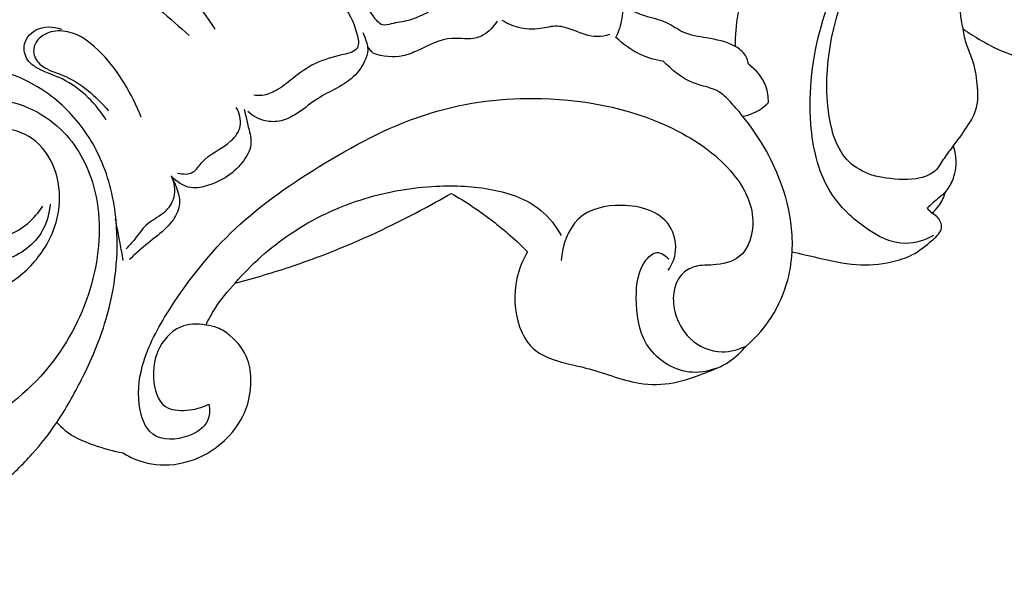
# Model space of a CAD drawing. Units: millimetres. Extents: x 0 to 3483, y 0 to 2367.
# Drawn here: x 2714 to 2806, y 881 to 933 of the extents above; entities that cross this region are included whole.
import ezdxf

# ---------------------------------------------------------------- set-up
doc = ezdxf.new("R2010")
doc.units = ezdxf.units.MM
doc.header["$MEASUREMENT"] = 0

msp = doc.modelspace()

# ---------------------------------------------------------------- linework, layer by layer
for points, knots in [([(2799.374, 950.601, 1280.502), (2797.526, 950.23, 1280.502), (2793.501, 948.98, 1280.502), (2787.517, 945.843, 1280.502), (2782.969, 940.431, 1280.502), (2781.137, 935.069, 1280.502), (2780.889, 931.971, 1280.502), (2780.887, 930.964, 1280.502)], [0, 0, 0, 0, 5.654648, 12.594635, 19.981043, 26.245517, 29.267245, 29.267245, 29.267245, 29.267245]), ([(2802.256, 932.608, 1280.502), (2802.028, 933.662, 1280.502), (2801.721, 936.645, 1280.502), (2802.744, 941.176, 1280.502), (2805.494, 945.118, 1280.502), (2809.59, 946.868, 1280.502), (2812.435, 947.038, 1280.502), (2814.063, 946.8, 1280.502)], [0, 0, 0, 0, 3.236389, 8.903731, 13.613981, 16.986913, 21.922284, 21.922284, 21.922284, 21.922284]), ([(2793.69, 918.896, 1280.502), (2792.922, 919.178, 1280.502), (2790.572, 920.443, 1280.502), (2789.221, 925.575, 1280.502), (2789.834, 934.325, 1280.502), (2793.083, 941.193, 1280.502), (2796.168, 944.961, 1280.502)], [9.034261, 9.034261, 9.034261, 9.034261, 11.487242, 16.643444, 23.479655, 38.087501, 38.087501, 38.087501, 38.087501]), ([(2732.134, 932.593, 1280.502), (2731.401, 933.699, 1280.502), (2729.903, 935.87, 1280.502), (2727.724, 938.568, 1280.502), (2726.05, 940.792, 1280.502), (2724.386, 941.469, 1280.502), (2723.173, 941.501, 1280.502), (2722.096, 940.688, 1280.502), (2722.362, 938.919, 1280.502), (2723.168, 937.26, 1280.502), (2725.075, 936.016, 1280.502), (2727.147, 934.231, 1280.502), (2728.799, 932.815, 1280.502), (2729.692, 931.998, 1280.502)], [0, 0, 0, 0, 3.979958, 7.884364, 10.498031, 12.10601, 13.103226, 14.019091, 15.738383, 17.772092, 19.520854, 22.398747, 26.030401, 26.030401, 26.030401, 26.030401]), ([(2799.474, 913.23, 1280.502), (2798.69, 912.806, 1280.502), (2796.382, 912.034, 1280.502), (2792.667, 913.987, 1280.502), (2788.983, 917.681, 1280.502), (2787.482, 924.687, 1280.502), (2788.454, 932.648, 1280.502), (2790.812, 938.051, 1280.502), (2792.227, 940.36, 1280.502)], [0, 0, 0, 0, 2.673923, 6.829931, 11.662139, 18.066275, 27.349352, 35.474351, 35.474351, 35.474351, 35.474351]), ([(2757.345, 937.485, 1280.502), (2757.7, 937.111, 1280.502), (2758.187, 936.238, 1280.502), (2757.503, 934.745, 1280.502), (2755.408, 934.81, 1280.502), (2753.317, 934.846, 1280.502), (2751.558, 933.855, 1280.502), (2750.097, 933.296, 1280.502), (2748.947, 933.185, 1280.502), (2747.652, 932.793, 1280.502), (2746.787, 934.147, 1280.502), (2746.137, 934.92, 1280.502), (2745.837, 935.526, 1280.502)], [0, 0, 0, 0, 1.546507, 2.630829, 4.225249, 7.124967, 8.999554, 10.145964, 11.769081, 12.583037, 13.812474, 15.84305, 15.84305, 15.84305, 15.84305]), ([(2743.936, 935.066, 1280.502), (2744.682, 934.259, 1280.502), (2745.282, 932.943, 1280.502), (2745.775, 930.608, 1280.502), (2743.586, 930.044, 1280.502), (2741.539, 929.548, 1280.502), (2739.526, 928.087, 1280.502), (2738.06, 926.857, 1280.502), (2736.765, 926.32, 1280.502), (2736.023, 926.355, 1280.502), (2735.757, 926.398, 1280.502)], [0, 0, 0, 0, 3.29618, 4.570399, 6.048719, 8.851924, 11.378269, 13.254135, 14.63277, 15.441183, 15.441183, 15.441183, 15.441183]), ([(2769.713, 931.81, 1280.502), (2769.956, 932.286, 1280.502), (2770.255, 933.12, 1280.502), (2770.359, 933.99, 1280.502), (2770.372, 934.326, 1280.502)], [14.234506, 14.234506, 14.234506, 14.234506, 15.839587, 16.850956, 16.850956, 16.850956, 16.850956]), ([(2782.13, 929.293, 1280.502), (2782.092, 929.577, 1280.502), (2781.878, 930.295, 1280.502), (2780.481, 931.343, 1280.502), (2778.394, 931.751, 1280.502), (2776.068, 932.076, 1280.502), (2774.4, 933.392, 1280.502), (2772.513, 933.691, 1280.502), (2771.379, 934.234, 1280.502), (2770.876, 934.478, 1280.502)], [20.736233, 20.736233, 20.736233, 20.736233, 21.596587, 22.890427, 25.695485, 27.940342, 29.793052, 31.868746, 33.547072, 33.547072, 33.547072, 33.547072]), ([(2758.569, 933.342, 1280.502), (2758.256, 932.798, 1280.502), (2757.638, 932.163, 1280.502), (2756.151, 931.515, 1280.502), (2753.91, 932.034, 1280.502), (2751.712, 930.813, 1280.502), (2749.342, 929.815, 1280.502), (2747.836, 930.004, 1280.502), (2746.961, 930.319, 1280.502)], [0, 0, 0, 0, 1.881059, 2.504262, 4.802519, 8.292061, 9.707382, 12.499015, 12.499015, 12.499015, 12.499015]), ([(2769.099, 932.074, 1280.502), (2768.735, 931.959, 1280.502), (2767.555, 931.715, 1280.502), (2765.973, 932.414, 1280.502), (2764.193, 933.022, 1280.502), (2762.484, 932.517, 1280.502), (2760.674, 932.59, 1280.502), (2759.526, 933.101, 1280.502), (2759.059, 933.396, 1280.502)], [0, 0, 0, 0, 1.143268, 3.50132, 5.015702, 6.646741, 8.681447, 10.337295, 10.337295, 10.337295, 10.337295]), ([(2721.937, 924.066, 1280.502), (2721.464, 924.823, 1280.502), (2720.253, 926.309, 1280.502), (2718.035, 927.98, 1280.502), (2715.916, 928.598, 1280.502), (2714.496, 929.552, 1280.502), (2713.963, 931.135, 1280.502), (2715.327, 932.945, 1280.502), (2716.964, 932.842, 1280.502), (2717.733, 932.595, 1280.502)], [0, 0, 0, 0, 2.679392, 5.706687, 8.149542, 9.252412, 10.726661, 12.591983, 15.013732, 15.013732, 15.013732, 15.013732]), ([(2725.21, 924.344, 1280.502), (2724.785, 925.432, 1280.502), (2723.717, 927.539, 1280.502), (2721.603, 930.427, 1280.502), (2719.065, 932.466, 1280.502), (2716.549, 932.45, 1280.502), (2715.169, 931.462, 1280.502), (2715.038, 929.88, 1280.502), (2716.251, 928.765, 1280.502), (2719.056, 928.024, 1280.502), (2720.953, 926.289, 1280.502), (2722.136, 924.939, 1280.502)], [0, 0, 0, 0, 3.503619, 7.014249, 10.832438, 12.57961, 14.25565, 15.36917, 16.858155, 18.707273, 24.09114, 24.09114, 24.09114, 24.09114]), ([(2745.978, 932.263, 1280.502), (2746.111, 931.974, 1280.502), (2746.267, 931.527, 1280.502), (2746.524, 930.719, 1280.502), (2746.206, 929.479, 1280.502), (2745.191, 927.963, 1280.502), (2743.33, 926.936, 1280.502), (2741.455, 925.961, 1280.502), (2739.983, 924.699, 1280.502), (2738.385, 923.883, 1280.502), (2736.681, 923.878, 1280.502), (2735.665, 924.447, 1280.502), (2735.211, 924.849, 1280.502)], [0, 0, 0, 0, 0.954084, 1.425527, 2.511322, 4.61267, 6.74293, 8.777413, 10.951629, 12.540559, 14.047924, 15.866799, 15.866799, 15.866799, 15.866799]), ([(2801.35, 921.663, 1280.502), (2801.74, 922.128, 1280.502), (2802.506, 923.234, 1280.502), (2803.719, 925.069, 1280.502), (2803.619, 927.466, 1280.502), (2803.305, 929.486, 1280.502), (2802.525, 931.113, 1280.502), (2802.331, 932.095, 1280.502), (2802.256, 932.608, 1280.502)], [4.652006, 4.652006, 4.652006, 4.652006, 6.473878, 8.719403, 11.02318, 13.419443, 14.838159, 16.39452, 16.39452, 16.39452, 16.39452]), ([(2802.256, 932.608, 1280.502), (2802.802, 932.222, 1280.502), (2804.196, 931.342, 1280.502), (2806.274, 930.291, 1280.502), (2808.384, 929.695, 1280.502), (2809.579, 929.811, 1280.502), (2810.067, 929.914, 1280.502)], [16.39452, 16.39452, 16.39452, 16.39452, 18.398346, 21.333412, 23.370621, 24.869283, 24.869283, 24.869283, 24.869283]), ([(2774.154, 929.571, 1280.502), (2773.423, 929.686, 1280.502), (2771.789, 930.16, 1280.502), (2770.384, 931.154, 1280.502), (2769.713, 931.81, 1280.502)], [9.19871, 9.19871, 9.19871, 9.19871, 11.418586, 14.234506, 14.234506, 14.234506, 14.234506]), ([(2781.586, 924.426, 1280.502), (2781.272, 924.841, 1280.502), (2780.587, 925.599, 1280.502), (2779.264, 927.068, 1280.502), (2776.566, 927.367, 1280.502), (2774.975, 928.766, 1280.502), (2774.154, 929.571, 1280.502)], [0, 0, 0, 0, 1.562041, 3.093554, 5.749624, 9.19871, 9.19871, 9.19871, 9.19871]), ([(2717.297, 895.713, 1280.502), (2718.147, 897.005, 1280.502), (2719.915, 900.101, 1280.502), (2722.538, 906.265, 1280.502), (2723.391, 913.523, 1280.502), (2721.813, 920.292, 1280.502), (2718.744, 924.963, 1280.502), (2714.343, 928.187, 1280.502), (2708.873, 929.569, 1280.502), (2703.546, 928.425, 1280.502), (2697.541, 924.444, 1280.502), (2694.987, 916.726, 1280.502), (2697.494, 909.76, 1280.502), (2701.934, 907.202, 1280.502), (2706.884, 906.537, 1280.502), (2711.835, 907.771, 1280.502), (2715.676, 910.865, 1280.502), (2717.64, 914.685, 1280.502), (2717.621, 918.706, 1280.502), (2715.985, 921.935, 1280.502), (2712.761, 923.625, 1280.502), (2709.409, 922.637, 1280.502), (2707.977, 920.923, 1280.502), (2707.512, 920.037, 1280.502)], [0, 0, 0, 0, 4.639526, 10.674791, 20.018167, 25.983178, 31.179339, 36.442087, 42.009004, 47.571666, 52.271259, 63.179683, 68.818547, 73.062696, 77.812886, 83.57962, 87.803714, 92.275119, 95.961402, 99.487866, 102.619945, 106.050903, 109.054622, 109.054622, 109.054622, 109.054622]), ([(2784.005, 925.695, 1280.502), (2784.014, 926.215, 1280.502), (2783.825, 927.636, 1280.502), (2782.842, 928.783, 1280.502), (2782.13, 929.293, 1280.502)], [16.550717, 16.550717, 16.550717, 16.550717, 18.111287, 20.736233, 20.736233, 20.736233, 20.736233]), ([(2716.667, 916.184, 1280.502), (2716.599, 915.335, 1280.502), (2715.996, 912.99, 1280.502), (2712.497, 910.307, 1280.502), (2707.056, 911.017, 1280.502), (2704.24, 915.632, 1280.502), (2703.715, 920.801, 1280.502), (2706.635, 924.998, 1280.502), (2712.091, 926.642, 1280.502), (2717.998, 923.915, 1280.502), (2721.528, 917.376, 1280.502), (2721.334, 909.434, 1280.502), (2717.644, 901.335, 1280.502), (2710.457, 894.838, 1280.502), (2701.615, 893.391, 1280.502), (2694.798, 895.72, 1280.502), (2690.593, 899.664, 1280.502), (2688.049, 903.882, 1280.502), (2687.03, 907.921, 1280.502), (2687.079, 910.568, 1280.502), (2687.417, 912.522, 1280.502), (2688.186, 913.063, 1280.502), (2688.497, 913.214, 1280.502)], [0, 0, 0, 0, 2.556246, 7.009338, 11.895942, 17.079799, 21.933492, 26.823627, 31.021325, 38.103312, 44.270372, 52.41683, 60.966187, 70.426577, 80.309425, 86.195393, 91.436175, 97.273733, 100.767755, 103.716327, 105.32155, 106.359173, 106.359173, 106.359173, 106.359173]), ([(2731.56, 897.424, 1280.502), (2731.645, 896.914, 1280.502), (2731.595, 895.515, 1280.502), (2729.409, 894.088, 1280.502), (2725.903, 893.931, 1280.502), (2724.701, 897.837, 1280.502), (2725.336, 902.011, 1280.502), (2728.533, 907.704, 1280.502), (2733.902, 914.426, 1280.502), (2742.495, 920.316, 1280.502), (2752.017, 925.306, 1280.502), (2763.681, 926.692, 1280.502), (2773.851, 924.587, 1280.502), (2780.65, 919.756, 1280.502), (2783.087, 915.171, 1280.502), (2781.916, 911.006, 1280.502), (2779.121, 910.416, 1280.502), (2777.282, 910.494, 1280.502), (2775.769, 909.735, 1280.502), (2774.995, 908.063, 1280.502), (2775.151, 905.796, 1280.502), (2776.464, 903.261, 1280.502), (2779.357, 902.012, 1280.502), (2781.245, 902.555, 1280.502), (2781.941, 902.911, 1280.502)], [90.261009, 90.261009, 90.261009, 90.261009, 91.812341, 94.060653, 97.434401, 100.51473, 104.539698, 110.19274, 119.724021, 130.174175, 141.200469, 151.609486, 164.826995, 171.331103, 176.052428, 179.652468, 182.228891, 183.850172, 185.200986, 187.022793, 188.990359, 191.882421, 195.156013, 197.504028, 197.504028, 197.504028, 197.504028]), ([(2734.854, 925.067, 1280.502), (2735.022, 924.5, 1280.502), (2735.229, 923.411, 1280.502), (2735.721, 921.647, 1280.502), (2734.675, 919.932, 1280.502), (2733.26, 918.647, 1280.502), (2731.571, 917.904, 1280.502), (2729.689, 917.483, 1280.502), (2728.51, 918.29, 1280.502), (2728.031, 918.82, 1280.502)], [0, 0, 0, 0, 1.775093, 3.376722, 5.23062, 7.365307, 9.087191, 10.747786, 12.890749, 12.890749, 12.890749, 12.890749]), ([(2728.611, 919.096, 1280.502), (2729.088, 918.969, 1280.502), (2730.141, 918.924, 1280.502), (2731.234, 920.834, 1280.502), (2733.32, 921.483, 1280.502), (2734.768, 923.501, 1280.502), (2734.415, 924.73, 1280.502), (2734.121, 925.249, 1280.502)], [0, 0, 0, 0, 1.481151, 2.629907, 6.119303, 7.720124, 9.509805, 9.509805, 9.509805, 9.509805]), ([(2781.586, 924.426, 1280.502), (2781.917, 924.479, 1280.502), (2782.814, 924.725, 1280.502), (2783.595, 925.275, 1280.502), (2784.005, 925.695, 1280.502)], [13.784965, 13.784965, 13.784965, 13.784965, 14.789849, 16.550717, 16.550717, 16.550717, 16.550717]), ([(2786.233, 911.719, 1280.502), (2786.27, 912.548, 1280.502), (2786.205, 914.803, 1280.502), (2785.013, 919.283, 1280.502), (2783.087, 922.614, 1280.502), (2781.586, 924.426, 1280.502)], [0, 0, 0, 0, 2.490431, 6.728209, 13.784965, 13.784965, 13.784965, 13.784965]), ([(2801.35, 921.663, 1280.502), (2801.054, 921.267, 1280.502), (2800.443, 920.523, 1280.502), (2799.729, 919.156, 1280.502), (2797.711, 918.346, 1280.502), (2795.643, 918.503, 1280.502), (2794.144, 918.777, 1280.502), (2793.69, 918.896, 1280.502)], [0, 0, 0, 0, 1.482131, 2.908964, 4.460995, 7.625907, 9.034261, 9.034261, 9.034261, 9.034261]), ([(2800.567, 917.255, 1280.502), (2800.846, 917.595, 1280.502), (2801.436, 918.546, 1280.502), (2801.701, 920.132, 1280.502), (2801.491, 921.237, 1280.502), (2801.35, 921.663, 1280.502)], [0, 0, 0, 0, 1.318617, 3.307275, 4.652006, 4.652006, 4.652006, 4.652006]), ([(2706.452, 918.378, 1280.502), (2706.366, 917.675, 1280.502), (2706.458, 915.652, 1280.502), (2708.662, 912.585, 1280.502), (2713.111, 912.915, 1280.502), (2715.205, 914.801, 1280.502), (2715.99, 915.982, 1280.502)], [111.022944, 111.022944, 111.022944, 111.022944, 113.146893, 117.018284, 120.750638, 125.004031, 125.004031, 125.004031, 125.004031]), ([(2728.031, 918.82, 1280.502), (2728.298, 918.21, 1280.502), (2728.543, 916.843, 1280.502), (2727.349, 915.162, 1280.502), (2725.634, 914.419, 1280.502), (2724.747, 912.987, 1280.502), (2724.07, 912.282, 1280.502), (2723.786, 911.977, 1280.502)], [12.890749, 12.890749, 12.890749, 12.890749, 14.888353, 16.665218, 18.629661, 20.321004, 21.571159, 21.571159, 21.571159, 21.571159]), ([(2728.031, 918.82, 1280.502), (2728.213, 918.497, 1280.502), (2728.565, 917.667, 1280.502), (2729.006, 916.225, 1280.502), (2728.218, 914.518, 1280.502), (2726.727, 913.17, 1280.502), (2725.227, 912.065, 1280.502), (2724.394, 911.257, 1280.502), (2724.124, 910.985, 1280.502)], [0, 0, 0, 0, 1.109627, 2.72775, 4.304127, 6.408001, 8.734306, 9.884663, 9.884663, 9.884663, 9.884663]), ([(2734.019, 908.786, 1280.502), (2735.531, 910.532, 1280.502), (2739.22, 913.848, 1280.502), (2745.79, 916.934, 1280.502), (2752.372, 918.048, 1280.502), (2758.025, 917.808, 1280.502), (2762.411, 916.302, 1280.502), (2764.08, 914.121, 1280.502), (2764.573, 913.239, 1280.502)], [4.827376, 4.827376, 4.827376, 4.827376, 11.756248, 19.505608, 26.281694, 31.552173, 36.482128, 39.513105, 39.513105, 39.513105, 39.513105]), ([(2734.019, 908.786, 1280.502), (2735.849, 909.256, 1280.502), (2740.714, 910.696, 1280.502), (2747.509, 913.501, 1280.502), (2752.324, 916.051, 1280.502), (2754.278, 917.192, 1280.502)], [0, 0, 0, 0, 5.666641, 15.206172, 21.994662, 21.994662, 21.994662, 21.994662]), ([(2754.278, 917.192, 1280.502), (2755.617, 916.425, 1280.502), (2758.131, 914.75, 1280.502), (2760.394, 912.751, 1280.502), (2761.429, 911.712, 1280.502)], [21.994662, 21.994662, 21.994662, 21.994662, 26.624324, 31.024985, 31.024985, 31.024985, 31.024985]), ([(2800.567, 917.255, 1280.502), (2800.187, 916.952, 1280.502), (2799.616, 916.472, 1280.502), (2799.063, 915.969, 1280.502), (2798.872, 915.791, 1280.502)], [91.507071, 91.507071, 91.507071, 91.507071, 92.963103, 93.746579, 93.746579, 93.746579, 93.746579]), ([(2799.318, 915.345, 1280.502), (2799.566, 915.534, 1280.502), (2800.123, 916.083, 1280.502), (2800.454, 916.809, 1280.502), (2800.567, 917.255, 1280.502)], [89.191943, 89.191943, 89.191943, 89.191943, 90.126914, 91.507071, 91.507071, 91.507071, 91.507071]), ([(2774.618, 909.98, 1280.502), (2774.928, 910.435, 1280.502), (2775.554, 911.8, 1280.502), (2774.835, 915.216, 1280.502), (2770.412, 916.493, 1280.502), (2765.709, 915.381, 1280.502), (2764.689, 912.295, 1280.502), (2764.573, 910.902, 1280.502)], [0, 0, 0, 0, 1.651643, 4.380587, 9.232695, 13.487585, 17.680404, 17.680404, 17.680404, 17.680404]), ([(2723.529, 910.906, 1280.502), (2723.432, 911.448, 1280.502), (2723.194, 912.746, 1280.502), (2722.945, 914.04, 1280.502), (2722.795, 914.793, 1280.502)], [0, 0, 0, 0, 1.653354, 3.95612, 3.95612, 3.95612, 3.95612]), ([(2786.233, 911.719, 1280.502), (2787.032, 911.515, 1280.502), (2789.025, 911.08, 1280.502), (2792.112, 910.354, 1280.502), (2795.136, 910.57, 1280.502), (2797.655, 911.379, 1280.502), (2799.113, 912.559, 1280.502), (2800.319, 913.659, 1280.502), (2800.148, 914.738, 1280.502), (2799.676, 915.171, 1280.502), (2799.318, 915.345, 1280.502)], [72.207765, 72.207765, 72.207765, 72.207765, 74.68082, 78.336145, 81.650827, 83.671932, 86.091477, 87.477702, 87.997131, 89.191943, 89.191943, 89.191943, 89.191943]), ([(2761.429, 911.712, 1280.502), (2760.974, 910.942, 1280.502), (2760.044, 908.675, 1280.502), (2760.2, 905.317, 1280.502), (2761.721, 902.542, 1280.502), (2764.128, 901.38, 1280.502), (2766.718, 900.947, 1280.502), (2769.362, 900.049, 1280.502), (2772.05, 899.228, 1280.502), (2775.132, 899.253, 1280.502), (2777.889, 900.292, 1280.502), (2780.34, 901.229, 1280.502), (2781.481, 902.344, 1280.502), (2781.941, 902.911, 1280.502)], [31.024985, 31.024985, 31.024985, 31.024985, 33.709085, 38.255235, 40.603053, 42.804941, 45.96297, 48.501052, 51.16236, 54.372157, 57.500201, 59.971271, 62.163048, 62.163048, 62.163048, 62.163048]), ([(2779.179, 900.812, 1280.502), (2778.35, 900.505, 1280.502), (2775.813, 900.035, 1280.502), (2772.001, 902.704, 1280.502), (2771.475, 907.158, 1280.502), (2771.779, 910.355, 1280.502), (2773.555, 911.945, 1280.502), (2774.384, 911.353, 1280.502), (2774.664, 911.04, 1280.502)], [0, 0, 0, 0, 2.652012, 7.405775, 11.843583, 15.5654, 16.728278, 17.985879, 17.985879, 17.985879, 17.985879]), ([(2781.941, 902.911, 1280.502), (2782.711, 903.569, 1280.502), (2784.31, 905.296, 1280.502), (2785.782, 908.372, 1280.502), (2786.179, 910.698, 1280.502), (2786.233, 911.719, 1280.502)], [62.163048, 62.163048, 62.163048, 62.163048, 65.200733, 69.139967, 72.207765, 72.207765, 72.207765, 72.207765]), ([(2731.262, 904.839, 1280.502), (2731.524, 905.37, 1280.502), (2732.315, 906.775, 1280.502), (2733.318, 908.049, 1280.502), (2734.019, 908.786, 1280.502)], [0, 0, 0, 0, 1.7762, 4.827376, 4.827376, 4.827376, 4.827376]), ([(2723.527, 892.859, 1280.502), (2723.873, 892.637, 1280.502), (2725.201, 891.931, 1280.502), (2728.003, 891.483, 1280.502), (2731.192, 892.482, 1280.502), (2733.635, 894.453, 1280.502), (2735.188, 896.814, 1280.502), (2735.586, 899.365, 1280.502), (2735.326, 901.913, 1280.502), (2733.958, 903.635, 1280.502), (2732.472, 904.625, 1280.502), (2731.641, 904.806, 1280.502), (2731.262, 904.839, 1280.502)], [51.361688, 51.361688, 51.361688, 51.361688, 52.594895, 55.852282, 59.560557, 62.255393, 65.160885, 67.798848, 69.863273, 72.671833, 74.025768, 75.165993, 75.165993, 75.165993, 75.165993]), ([(2731.262, 904.839, 1280.502), (2730.483, 904.982, 1280.502), (2728.512, 904.948, 1280.502), (2726.59, 902.614, 1280.502), (2726.162, 899.857, 1280.502), (2726.931, 896.939, 1280.502), (2729.571, 896.754, 1280.502), (2730.911, 897.096, 1280.502), (2731.56, 897.424, 1280.502)], [75.165993, 75.165993, 75.165993, 75.165993, 77.544417, 80.624747, 83.187736, 86.083206, 88.080624, 90.261009, 90.261009, 90.261009, 90.261009]), ([(2677.657, 882.644, 1280.502), (2678.793, 882.384, 1280.502), (2682.188, 881.736, 1280.502), (2688.021, 881.368, 1280.502), (2695.097, 881.726, 1280.502), (2701.543, 883.241, 1280.502), (2707.399, 885.931, 1280.502), (2711.543, 889.339, 1280.502), (2715.006, 892.63, 1280.502), (2716.592, 894.684, 1280.502), (2717.297, 895.713, 1280.502)], [0, 0, 0, 0, 3.495665, 10.355069, 17.47741, 24.685303, 30.085316, 36.656125, 40.663585, 44.405596, 44.405596, 44.405596, 44.405596]), ([(2717.297, 895.713, 1280.502), (2717.793, 895.191, 1280.502), (2718.864, 894.307, 1280.502), (2721.045, 893.479, 1280.502), (2722.584, 893.034, 1280.502), (2723.527, 892.859, 1280.502)], [44.405596, 44.405596, 44.405596, 44.405596, 46.565126, 48.484496, 51.361688, 51.361688, 51.361688, 51.361688])]:
    msp.add_open_spline(points, degree=3, knots=knots)
for points in [[(2746.961, 930.319, 1280.502), (2746.785, 930.517, 1280.502), (2746.61, 930.716, 1280.502), (2746.434, 930.914, 1280.502)], [(2798.872, 915.791, 1280.502), (2799.021, 915.643, 1280.502), (2799.169, 915.494, 1280.502), (2799.318, 915.345, 1280.502)]]:
    msp.add_open_spline(points, degree=3)

doc.saveas('drawing.dxf')
